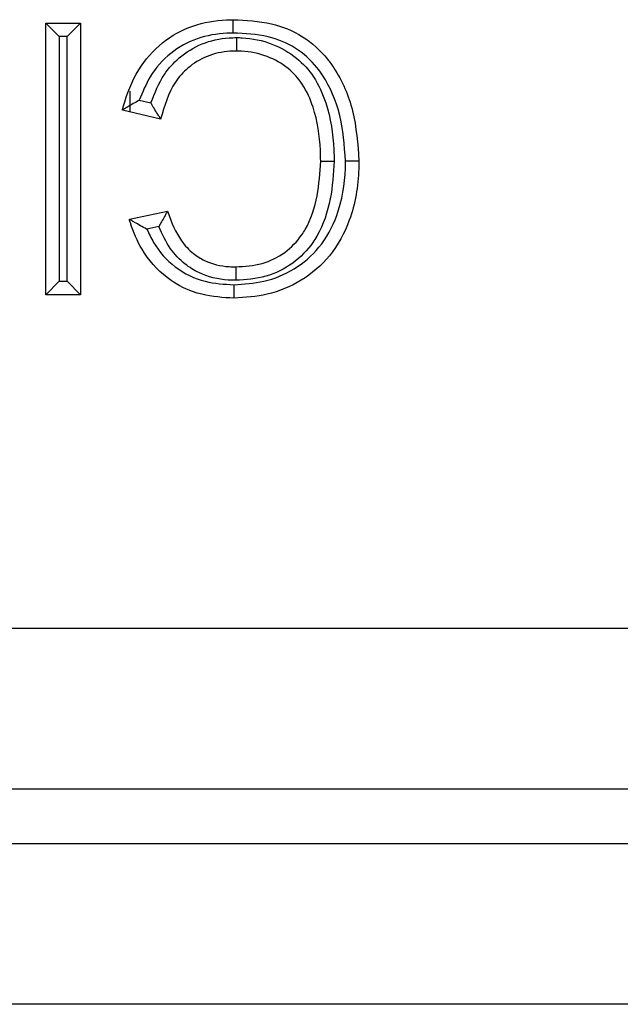
# Model space of a CAD drawing. Units: inches. Extents: x 0.5 to 8, y 0.3 to 10.7.
# Drawn here: x 2.1 to 2.1, y 5.3 to 5.3 of the extents above; entities that cross this region are included whole.
import ezdxf

# ---------------------------------------------------------------- set-up
doc = ezdxf.new("R2010")
doc.units = ezdxf.units.IN
doc.header["$MEASUREMENT"] = 0

msp = doc.modelspace()

# ---------------------------------------------------------------- linework, layer by layer
at = {"color": 7, "linetype": 'Continuous', "lineweight": 25}
for p, q in [((2.070753, 5.330354), (2.072913, 5.330354)), ((2.070753, 5.330354), (2.071586, 5.32952)), ((2.070753, 5.313501), (2.070753, 5.330354)), ((2.072913, 5.330354), (2.07208, 5.32952)), ((2.072913, 5.330354), (2.072913, 5.313501)), ((2.071586, 5.32952), (2.071586, 5.314335)), ((2.07208, 5.32952), (2.071586, 5.32952)), ((2.07208, 5.314335), (2.07208, 5.32952)), ((2.07597, 5.326134), (2.07597, 5.324851)), ((2.076556, 5.32557), (2.077279, 5.325402)), ((2.077883, 5.324405), (2.075506, 5.324959)), ((2.075938, 5.318184), (2.078315, 5.318693)), ((2.077772, 5.317725), (2.077032, 5.317566)), ((2.071586, 5.314335), (2.070753, 5.313501)), ((2.071586, 5.314335), (2.07208, 5.314335)), ((2.07208, 5.314335), (2.072913, 5.313501)), ((2.072913, 5.313501), (2.070753, 5.313501)), ((2.003833, 5.29281), (2.10797, 5.29281)), ((2.126924, 5.282823), (2.003833, 5.282823)), ((2.021084, 5.279449), (2.414412, 5.279449)), ((2.414412, 5.269463), (2.021084, 5.269463))]:
    msp.add_line(p, q, dxfattribs=at)
for points, knots in [([(2.075506, 5.324959), (2.075524, 5.325028), (2.075756, 5.325898), (2.076364, 5.327452), (2.077895, 5.32922), (2.079832, 5.330288), (2.0814, 5.33055), (2.082245, 5.330567), (2.082386, 5.33057)], [0, 0, 0, 0, 0.02211, 0.280733, 0.511974, 0.736595, 0.955937, 1, 1, 1, 1]), ([(2.082389, 5.329736), (2.082389, 5.329773), (2.082389, 5.329835), (2.082388, 5.329987), (2.082388, 5.330187), (2.082387, 5.330398), (2.082386, 5.330542), (2.082386, 5.330561), (2.082386, 5.33057)], [0, 0, 0, 0, 0.0842257, 0.1415174, 0.3561713, 0.5707914, 0.7853954, 1, 1, 1, 1]), ([(2.082386, 5.33057), (2.083186, 5.330531), (2.084682, 5.330459), (2.086753, 5.32962), (2.087971, 5.328515), (2.089075, 5.326984), (2.089976, 5.324872), (2.090122, 5.322851), (2.090198, 5.321803)], [0, 0, 0, 0, 0.179904, 0.336766, 0.494143, 0.54397, 0.763364, 1, 1, 1, 1]), ([(2.082389, 5.329736), (2.082259, 5.329734), (2.081505, 5.329718), (2.08012, 5.329492), (2.07843, 5.328555), (2.077207, 5.327165), (2.076759, 5.326067), (2.076556, 5.32557)], [0, 0, 0, 0, 0.051022, 0.294554, 0.538828, 0.791306, 1, 1, 1, 1]), ([(2.089365, 5.321804), (2.089294, 5.322779), (2.08916, 5.324637), (2.088342, 5.326574), (2.08736, 5.327938), (2.086299, 5.328903), (2.084462, 5.329641), (2.083122, 5.329703), (2.082389, 5.329736)], [0, 0, 0, 0, 0.244106, 0.465069, 0.514183, 0.665521, 0.816969, 1, 1, 1, 1]), ([(2.077279, 5.325402), (2.077517, 5.326013), (2.077923, 5.327057), (2.079056, 5.328316), (2.080434, 5.329155), (2.081718, 5.329438), (2.08245, 5.329455), (2.082611, 5.329459)], [0, 0, 0, 0, 0.271197, 0.462602, 0.694724, 0.932807, 1, 1, 1, 1]), ([(2.082609, 5.328625), (2.082609, 5.328634), (2.082609, 5.328653), (2.082609, 5.328797), (2.08261, 5.329008), (2.08261, 5.329212), (2.082611, 5.329365), (2.082611, 5.329426), (2.082611, 5.329459)], [0, 0, 0, 0, 0.214576, 0.429151, 0.643751, 0.858407, 0.925268, 1, 1, 1, 1]), ([(2.082611, 5.329459), (2.082723, 5.329456), (2.083464, 5.329439), (2.084787, 5.329155), (2.086329, 5.328293), (2.087488, 5.327004), (2.088352, 5.325065), (2.08863, 5.323246), (2.088651, 5.322029), (2.088655, 5.321792)], [0, 0, 0, 0, 0.030504, 0.202435, 0.362659, 0.504829, 0.667584, 0.935297, 1, 1, 1, 1]), ([(2.082609, 5.328625), (2.082468, 5.328622), (2.081842, 5.328608), (2.080753, 5.32837), (2.079592, 5.327663), (2.078457, 5.326392), (2.078115, 5.32521), (2.077883, 5.324405)], [0, 0, 0, 0, 0.061356, 0.272297, 0.474791, 0.6423, 1, 1, 1, 1]), ([(2.087821, 5.321792), (2.087818, 5.322018), (2.087798, 5.323147), (2.087548, 5.324802), (2.086788, 5.32653), (2.085796, 5.327636), (2.084481, 5.328365), (2.083347, 5.328608), (2.082708, 5.328623), (2.082609, 5.328625)], [0, 0, 0, 0, 0.069734, 0.349841, 0.511427, 0.647107, 0.802042, 0.969301, 1, 1, 1, 1]), ([(2.076556, 5.32557), (2.07655, 5.325567), (2.076424, 5.325497), (2.076171, 5.325355), (2.075856, 5.325169), (2.075644, 5.325042), (2.075528, 5.324972), (2.075513, 5.324963), (2.075506, 5.324959)], [0, 0, 0, 0, 0.012963, 0.266912, 0.537161, 0.729155, 0.864245, 1, 1, 1, 1]), ([(2.077883, 5.324405), (2.077878, 5.324413), (2.077869, 5.324427), (2.077797, 5.324542), (2.077666, 5.324753), (2.077483, 5.32505), (2.077346, 5.325285), (2.077282, 5.325396), (2.077279, 5.325402)], [0, 0, 0, 0, 0.140949, 0.281225, 0.480426, 0.757392, 0.986677, 1, 1, 1, 1]), ([(2.082433, 5.314119), (2.08306, 5.31416), (2.084365, 5.314247), (2.086233, 5.315021), (2.087863, 5.316418), (2.089036, 5.318596), (2.089344, 5.320505), (2.089362, 5.321651), (2.089365, 5.321804)], [0, 0, 0, 0, 0.161218, 0.335555, 0.510688, 0.704426, 0.96044, 1, 1, 1, 1]), ([(2.090198, 5.321803), (2.090195, 5.321641), (2.090175, 5.320398), (2.089832, 5.318301), (2.088519, 5.315878), (2.086682, 5.314303), (2.084584, 5.31343), (2.083129, 5.313332), (2.082434, 5.313285)], [0, 0, 0, 0, 0.037526, 0.288296, 0.483604, 0.663662, 0.839084, 1, 1, 1, 1]), ([(2.088655, 5.321792), (2.088607, 5.321011), (2.088507, 5.319409), (2.087943, 5.317696), (2.0871, 5.316365), (2.086126, 5.315365), (2.084431, 5.314521), (2.083177, 5.314438), (2.082545, 5.314396)], [0, 0, 0, 0, 0.21689, 0.445339, 0.488369, 0.653889, 0.825802, 1, 1, 1, 1]), ([(2.082548, 5.31523), (2.0831, 5.315265), (2.084176, 5.315333), (2.085627, 5.316051), (2.086451, 5.316899), (2.087187, 5.31806), (2.087685, 5.319613), (2.087776, 5.321069), (2.087821, 5.321792)], [0, 0, 0, 0, 0.172981, 0.337727, 0.497587, 0.539468, 0.771384, 1, 1, 1, 1]), ([(2.087821, 5.321792), (2.087831, 5.321792), (2.087849, 5.321792), (2.087993, 5.321792), (2.088204, 5.321792), (2.088405, 5.321792), (2.088558, 5.321792), (2.088619, 5.321792), (2.088655, 5.321792)], [0, 0, 0, 0, 0.2145978, 0.429195, 0.6438105, 0.8584645, 0.9184248, 1, 1, 1, 1]), ([(2.089365, 5.321804), (2.089404, 5.321804), (2.089466, 5.321804), (2.089618, 5.321804), (2.089815, 5.321803), (2.090027, 5.321803), (2.09017, 5.321803), (2.090189, 5.321803), (2.090198, 5.321803)], [0, 0, 0, 0, 0.090908, 0.141479, 0.356134, 0.570764, 0.785382, 1, 1, 1, 1]), ([(2.082434, 5.313285), (2.081759, 5.313326), (2.080286, 5.313414), (2.078197, 5.314434), (2.076729, 5.316105), (2.076158, 5.31746), (2.075962, 5.318107), (2.075938, 5.318184)], [0, 0, 0, 0, 0.229656, 0.501908, 0.768851, 0.972577, 1, 1, 1, 1]), ([(2.077032, 5.317566), (2.077026, 5.317569), (2.076889, 5.317641), (2.076621, 5.317787), (2.076292, 5.317976), (2.076077, 5.318102), (2.07596, 5.318171), (2.075946, 5.318179), (2.075938, 5.318184)], [0, 0, 0, 0, 0.012748, 0.280705, 0.551608, 0.739444, 0.869376, 1, 1, 1, 1]), ([(2.078315, 5.318693), (2.078311, 5.318686), (2.078302, 5.318671), (2.078234, 5.318553), (2.078113, 5.318343), (2.07795, 5.318055), (2.077829, 5.317833), (2.077775, 5.317731), (2.077772, 5.317725)], [0, 0, 0, 0, 0.149537, 0.298464, 0.502477, 0.772778, 0.986203, 1, 1, 1, 1]), ([(2.078315, 5.318693), (2.078327, 5.318657), (2.078534, 5.318008), (2.07895, 5.317032), (2.079821, 5.316076), (2.080813, 5.315468), (2.081749, 5.315247), (2.08241, 5.315233), (2.082548, 5.31523)], [0, 0, 0, 0, 0.0194032, 0.3452613, 0.5267609, 0.6648372, 0.9298031, 1, 1, 1, 1]), ([(2.077032, 5.317566), (2.077162, 5.317288), (2.077577, 5.316397), (2.078717, 5.315115), (2.080538, 5.314228), (2.081831, 5.314153), (2.082433, 5.314119)], [0, 0, 0, 0, 0.135069, 0.432663, 0.735782, 1, 1, 1, 1]), ([(2.082545, 5.314396), (2.082389, 5.3144), (2.081608, 5.314417), (2.080488, 5.314686), (2.079289, 5.315424), (2.078392, 5.316384), (2.07799, 5.317253), (2.077772, 5.317725)], [0, 0, 0, 0, 0.075361, 0.377531, 0.539996, 0.750624, 1, 1, 1, 1]), ([(2.082548, 5.31523), (2.082548, 5.31522), (2.082548, 5.315202), (2.082548, 5.315058), (2.082547, 5.314847), (2.082546, 5.314647), (2.082546, 5.314495), (2.082545, 5.314433), (2.082545, 5.314396)], [0, 0, 0, 0, 0.214605, 0.42921, 0.643831, 0.858485, 0.915422, 1, 1, 1, 1]), ([(2.082433, 5.314119), (2.082433, 5.314082), (2.082433, 5.314021), (2.082433, 5.313868), (2.082433, 5.313668), (2.082433, 5.313457), (2.082434, 5.313313), (2.082434, 5.313294), (2.082434, 5.313285)], [0, 0, 0, 0, 0.083709, 0.141521, 0.356175, 0.570794, 0.785397, 1, 1, 1, 1])]:
    msp.add_open_spline(points, degree=3, knots=knots, dxfattribs=at)

doc.saveas('drawing.dxf')
